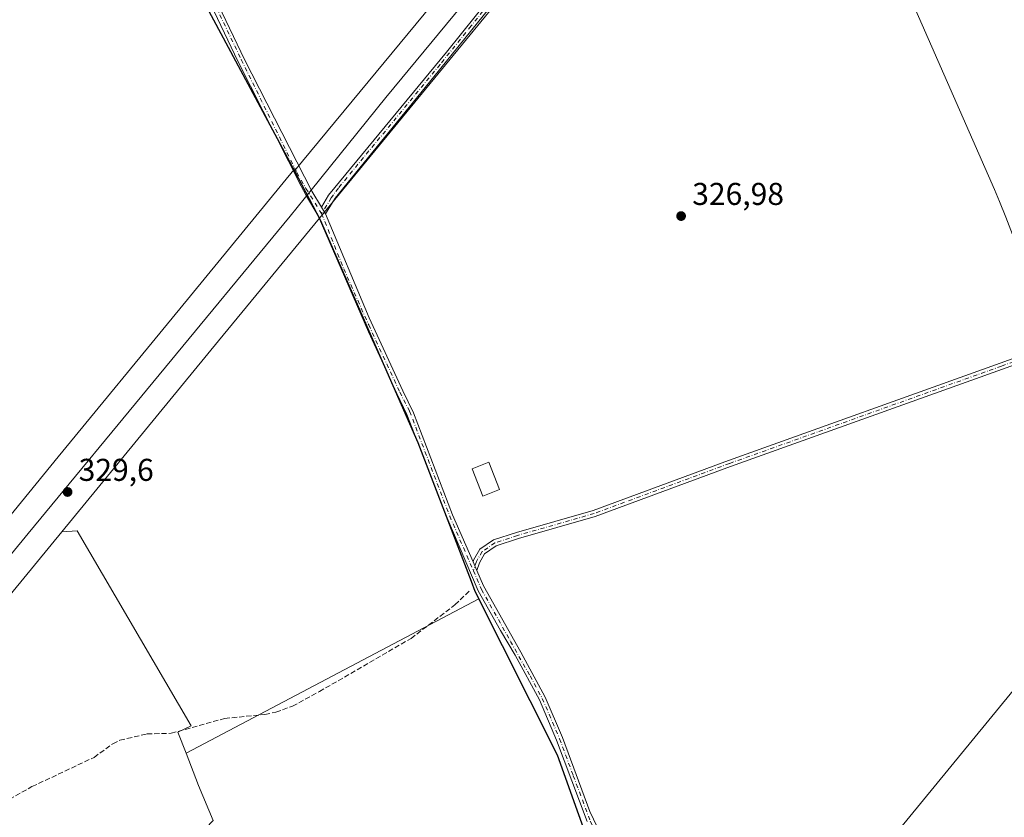
# Model space of a CAD drawing. Units: metres. Extents: x 605006 to 608485, y 4664445 to 4666810.
# Drawn here: x 605424 to 605736, y 4665696 to 4665949 of the extents above; entities that cross this region are included whole.
import ezdxf

# ---------------------------------------------------------------- set-up
doc = ezdxf.new("R2010")
doc.units = ezdxf.units.M
doc.header["$MEASUREMENT"] = 0
doc.linetypes.add('DGN Style 3', pattern=[2.307223458686699, 1.648016756204785, -0.6592067024819142])
doc.linetypes.add('DGN Style 4', pattern=[2.6384748266838614, 1.318413404963828, -0.6592067024819142, 0.001648016756204785, -0.6592067024819142])
for name, color, linetype, lineweight in [('Camino Cxs', 7, 'Continuous', 0), ('Camino eje', 30, 'DGN Style 4', 13), ('Comarca', 135, 'Continuous', 13), ('Comarca CxS', 21, 'Continuous', 0), ('Comunidad autónoma', 142, 'Continuous', 30), ('Comunidad Autónoma CxS', 142, 'Continuous', 0), ('Corriente artificial lineal', 4, 'DGN Style 3', 13), ('Cultivos herbáceos CxS', 92, 'Continuous', 0), ('Cultivos leñosos CxS', 92, 'Continuous', 0), ('Edificación Cxs', 1, 'Continuous', 13), ('Ferrocarril eje', 151, 'Continuous', 13), ('Municipio', 91, 'Continuous', 13), ('Municipio CxS', 4, 'Continuous', 0), ('Núcleo urbano CxS', 7, 'Continuous', 0), ('Pastizal CxS', 92, 'Continuous', 0), ('Provincia', 7, 'Continuous', 0), ('Provincia CxS', 1, 'Continuous', 0), ('Punto de cota en terreno', 7, 'Continuous', 0), ('Rótulo de punto de cota en terreno', 7, 'Continuous', 0), ('Tendido', 6, 'Continuous', 0)]:
    doc.layers.add(name, color=color, linetype=linetype, lineweight=lineweight)
doc.styles.add('Style-Arial', font='txt')

# ---------------------------------------------------------------- blocks, each defined once
blk = doc.blocks.new('5PATER')
at = {"layer": 'Pastizal CxS', "linetype": 'Continuous', "lineweight": 0}
h = blk.add_hatch(color=51, dxfattribs=at)
edge = h.paths.add_edge_path()
edge.add_ellipse((0, 0), major_axis=(-0.1095731443231308, -0.1110710700762829), ratio=0.9994222409660322, start_angle=0, end_angle=360)

msp = doc.modelspace()

# ---------------------------------------------------------------- linework, layer by layer
at = {"layer": 'Camino Cxs', "color": 7, "linetype": 'Continuous', "lineweight": 0, "extrusion": (0.03321617114221107, -0.05688740615150251, 0.9978278954789775), "elevation": -244989.4697384184, "flags": 128}
msp.add_lwpolyline([(2875596.99113343, 3715925.201129775), (2875596.99113343, 3715922.644765787)], dxfattribs=at)
msp.add_lwpolyline([(2875596.99113343, 3715925.201129775), (2875596.99113343, 3715922.644765787)], dxfattribs=at)
at = {"layer": 'Camino Cxs', "color": 7, "linetype": 'Continuous', "lineweight": 0, "extrusion": (0.003834901735383814, -0.008857929017065445, 0.9999534142259872), "elevation": -38678.10033490488, "flags": 128}
msp.add_lwpolyline([(605563.136212621, 4665614.440658044), (605561.9425101812, 4665617.19776621)], dxfattribs=at)
msp.add_lwpolyline([(605563.136212621, 4665614.440658044), (605561.9425101812, 4665617.19776621)], dxfattribs=at)
at = {"layer": 'Camino Cxs', "color": 7, "linetype": 'Continuous', "lineweight": 0}
for points in [[(605456.3971999995, 4666016.354, 328.5323999999964), (605469.1401000004, 4665990.590100001, 328.2369000000036), (605495.0248999996, 4665936.297300001, 327.9833999999973), (605516.4123999998, 4665894.4757, 328.8573000000033), (605519.4880999997, 4665889.4155, 328.5512000000017)], [(605603.9168999996, 4665694.274700001, 328.5449999999983), (605594.2301000003, 4665720.190099999, 328.4833999999973), (605588.7500999998, 4665732.9301, 328.436400000006), (605581.0701000001, 4665747.090100001, 328.4015999999974), (605576.3800999997, 4665754.9301, 328.4336999999941), (605569.3284999998, 4665767.524300001, 328.6811000000016), (605559.3000999996, 4665790.9301, 328.9170000000013), (605546.6201, 4665823.5459, 328.6367999999929), (605543.4700999996, 4665830.2301, 328.6117999999988), (605534.4101, 4665849.7601, 328.3923999999971), (605518.4960000003, 4665886.637499999, 328.5241999999998), (605514.6397000002, 4665893.1151, 328.9051999999938), (605513.0401, 4665896.0001, 328.8588000000018), (605492.9083000004, 4665935.768100001, 327.9943999999959), (605465.1601, 4665994.2601, 328.3307999999961)], [(605603.9168999996, 4665694.274700001, 328.5449999999983), (605594.2301000003, 4665720.190099999, 328.4833999999973), (605588.7500999998, 4665732.9301, 328.436400000006), (605581.0701000001, 4665747.090100001, 328.4015999999974), (605576.3800999997, 4665754.9301, 328.4336999999941), (605569.3284999998, 4665767.524300001, 328.6811000000016), (605559.3000999996, 4665790.9301, 328.9170000000013), (605546.6201, 4665823.5459, 328.6367999999929), (605543.4700999996, 4665830.2301, 328.6117999999988), (605534.4101, 4665849.7601, 328.3923999999971), (605518.4960000003, 4665886.637499999, 328.5241999999998), (605514.6397000002, 4665893.1151, 328.9051999999938), (605513.0401, 4665896.0001, 328.8588000000018), (605492.9083000004, 4665935.768100001, 327.9943999999959), (605465.1601, 4665994.2601, 328.3307999999961)], [(605469.1401000004, 4665990.590100001, 328.2369000000036), (605495.0248999996, 4665936.297300001, 327.9833999999973), (605516.4123999998, 4665894.4757, 328.8573000000033), (605519.4880999997, 4665889.4155, 328.5512000000017), (605520.7742999997, 4665887.2127, 328.3828000000067), (605534.6201, 4665854.2401, 328.3454999999958), (605545.3400999998, 4665831.030099999, 328.5489999999991), (605548.7632999998, 4665824.061699999, 328.6040000000066), (605561.1901000004, 4665791.700099999, 328.8610999999946), (605567.6564999997, 4665776.7631, 328.7418999999936), (605568.8501000004, 4665774.006100001, 328.7128999999986), (605570.9688999997, 4665769.1117, 328.5734999999986), (605582.8300999999, 4665748.100099999, 328.3264000000054), (605590.5800999999, 4665733.8201, 328.3565999999992), (605596.1201, 4665720.950099999, 328.3852999999945), (605604.8000999996, 4665697.5101, 328.4907999999996), (605609.3000999996, 4665687.973900001, 328.5668000000005)], [(605574.9200999998, 4665955.2301, 327.6404999999941), (605555.1901000004, 4665930.7401, 327.7850999999937), (605523.8365000002, 4665892.2413, 328.2676000000066), (605520.7742999997, 4665887.2127, 328.3828000000067), (605519.4880999997, 4665889.4155, 328.5512000000017), (605521.7893000003, 4665893.146700001, 328.4636000000028), (605559.2401000002, 4665938.630100001, 327.8390999999974), (605573.4801000003, 4665956.440099999, 327.8396000000066)], [(605519.4880999997, 4665889.4155, 328.5512000000017), (605521.7893000003, 4665893.146700001, 328.4636000000028), (605559.2401000002, 4665938.630100001, 327.8390999999974), (605573.4801000003, 4665956.440099999, 327.8396000000066)], [(605574.9200999998, 4665955.2301, 327.6404999999941), (605555.1901000004, 4665930.7401, 327.7850999999937), (605523.8365000002, 4665892.2413, 328.2676000000066), (605520.7742999997, 4665887.2127, 328.3828000000067)], [(605520.7742999997, 4665887.2127, 328.3828000000067), (605534.6201, 4665854.2401, 328.3454999999958), (605545.3400999998, 4665831.030099999, 328.5489999999991), (605548.7632999998, 4665824.061699999, 328.6040000000066), (605561.1901000004, 4665791.700099999, 328.8610999999946), (605567.6564999997, 4665776.7631, 328.7418999999936)], [(605567.6564999997, 4665776.7631, 328.7418999999936), (605567.8406999996, 4665777.319499999, 328.7305999999954), (605569.8372999998, 4665780.746099999, 328.6971999999951), (605574.1640999997, 4665783.706499999, 328.648199999996), (605581.5142999999, 4665786.0845, 328.5366999999969), (605605.8362999996, 4665793.063899999, 327.948000000004), (605648.7745000003, 4665808.9277, 327.3307999999961), (605735.1388999998, 4665839.832699999, 327.0149999999995), (605762.2317000004, 4665849.5691, 327.2017000000051), (605762.9080999997, 4665847.686899999, 327.2027999999991), (605735.8141000001, 4665837.950099999, 327.0362000000023), (605649.4581000004, 4665807.0481, 327.3215000000055), (605606.4594999999, 4665791.1621, 327.9135999999999), (605582.0981000002, 4665784.1713, 328.4936000000016), (605575.0549, 4665781.892700001, 328.6052000000054), (605571.3384999996, 4665779.3499, 328.6376000000019), (605569.6737000003, 4665776.492699999, 328.6717000000062), (605568.8501000004, 4665774.006100001, 328.7128999999986)], [(605568.8501000004, 4665774.006100001, 328.7128999999986), (605570.9688999997, 4665769.1117, 328.5734999999986), (605582.8300999999, 4665748.100099999, 328.3264000000054), (605590.5800999999, 4665733.8201, 328.3565999999992), (605596.1201, 4665720.950099999, 328.3852999999945), (605604.8000999996, 4665697.5101, 328.4907999999996), (605609.3000999996, 4665687.973900001, 328.5668000000005), (605614.0411, 4665679.9047, 328.5378000000055), (605635.6102, 4665646.790100001, 328.574099999998), (605647.6201, 4665626.940099999, 328.7062000000006), (605656.4700999996, 4665609.860099999, 328.6117999999988), (605661.6601, 4665597.460100001, 328.6925000000047), (605665.9600999998, 4665588.540100001, 328.7814999999973), (605670.1701999997, 4665580.870100001, 328.8983000000007), (605678.6902000001, 4665566.720100001, 329.0206999999937), (605683.0601000005, 4665556.1501, 329.0053000000044), (605687.8400999998, 4665547.370100001, 329.0537999999942), (605699.1501000002, 4665529.9801, 329.0813999999955), (605710.2901999997, 4665511.3301, 329.9216000000015), (605721.3102000002, 4665493.600099999, 329.5301999999938)]]:
    msp.add_polyline3d(points, dxfattribs=at)
msp.add_polyline3d([(605568.8501000004, 4665774.006100001, 328.7128999999986), (605567.6564999997, 4665776.7631, 328.7418999999936), (605567.8406999996, 4665777.319499999, 328.7305999999954), (605569.8372999998, 4665780.746099999, 328.6971999999951), (605574.1640999997, 4665783.706499999, 328.648199999996), (605581.5142999999, 4665786.0845, 328.5366999999969), (605605.8362999996, 4665793.063899999, 327.948000000004), (605648.7745000003, 4665808.9277, 327.3307999999961), (605735.1388999998, 4665839.832699999, 327.0149999999995), (605762.2317000004, 4665849.5691, 327.2017000000051), (605762.9080999997, 4665847.686899999, 327.2027999999991), (605735.8141000001, 4665837.950099999, 327.0362000000023), (605649.4581000004, 4665807.0481, 327.3215000000055), (605606.4594999999, 4665791.1621, 327.9135999999999), (605582.0981000002, 4665784.1713, 328.4936000000016), (605575.0549, 4665781.892700001, 328.6052000000054), (605571.3384999996, 4665779.3499, 328.6376000000019), (605569.6737000003, 4665776.492699999, 328.6717000000062)], close=True, dxfattribs=at)
at = {"layer": 'Camino eje', "color": 30, "linetype": 'DGN Style 4', "lineweight": 13}
for points in [[(605728.9128999999, 4666144.0429, 326.3761999999988), (605723.3028999995, 4666136.8979, 326.8301000000066), (605717.7351000002, 4666129.8751, 326.3603000000003), (605703.4851000002, 4666113.200099999, 326.4615000000049), (605687.9501, 4666094.0351, 326.6640999999945), (605680.2251000004, 4666084.975099999, 326.7415000000037), (605668.3750999998, 4666070.8651, 327.3846000000049), (605661.1601, 4666062.0351, 326.9091999999946), (605649.3101000005, 4666047.925100001, 327.1288000000059), (605642.8651000002, 4666040.4351, 327.2914000000019), (605638.9801000003, 4666035.595100001, 327.2097000000067), (605631.7801000001, 4666025.8651, 327.2204000000056), (605626.1250999998, 4666018.100099999, 327.2287999999971), (605615.1601, 4666004.475099999, 327.4616999999998), (605586.2351000002, 4665969.290100001, 327.5935999999929), (605574.2001, 4665955.835100001, 327.7329000000027), (605567.0800999999, 4665946.9301, 327.6744000000036), (605557.2150999998, 4665934.6851, 327.7495000000054), (605524.9099000003, 4665895.451099999, 328.3267999999953), (605522.6369000003, 4665892.334899999, 328.3476999999984), (605519.5625, 4665887.3453, 328.4731000000029)], [(605454.0425000006, 4666018.569900001, 328.5442999999942), (605460.6801000005, 4666005.405099999, 328.5406999999978), (605467.1501000002, 4665992.425100001, 328.2915999999968), (605494.0538999997, 4665936.210300001, 327.9899000000005), (605511.7235000003, 4665900.338099999, 328.5911000000052), (605514.5818999996, 4665895.316299999, 328.8629999999976), (605519.5625, 4665887.3453, 328.4731000000029)], [(605519.5625, 4665887.3453, 328.4731000000029), (605526.6101000002, 4665869.800100001, 328.2986999999994), (605534.5151000004, 4665852.0001, 328.394100000005), (605544.4051000001, 4665830.630100001, 328.5809000000008), (605547.5175000001, 4665824.5877, 328.604800000001), (605560.2451, 4665791.315099999, 328.8892000000051), (605567.7764999997, 4665773.945699999, 328.7627999999968)], [(605762.5698999995, 4665848.6281, 327.2026999999944), (605735.4765, 4665838.8913, 327.0252000000037), (605649.1162999999, 4665807.9879, 327.3251000000019), (605606.1479000002, 4665792.1129, 327.918399999995), (605581.8060999997, 4665785.127900001, 328.5148999999947), (605574.6095000004, 4665782.799500001, 328.6214999999939), (605570.5878999997, 4665780.047900001, 328.6679000000004), (605568.7572999997, 4665776.906099999, 328.7026999999944), (605567.7764999997, 4665773.945699999, 328.7627999999968)], [(605567.7764999997, 4665773.945699999, 328.7627999999968), (605570.3624999998, 4665767.981699999, 328.6061999999947), (605579.6051000003, 4665751.515100001, 328.3717999999935), (605582.1891000001, 4665746.7521, 328.366399999999), (605585.7901, 4665740.515100001, 328.382500000007), (605589.6651, 4665733.3751, 328.3957999999984), (605595.1750999996, 4665720.5701, 328.4339000000036), (605599.5151000004, 4665708.850099999, 328.463699999993), (605604.9051000001, 4665694.4301, 328.5237999999954), (605608.9775, 4665686.986500001, 328.5761000000057), (605612.9908999996, 4665679.5999, 328.5607000000018), (605624.8662999999, 4665661.102700001, 328.5163999999932), (605635.3400999998, 4665645.3201, 328.609500000006), (605639.4851000002, 4665638.5351, 328.6679000000004), (605645.4901000002, 4665628.610099999, 328.6741000000038), (605651.0399000002, 4665618.464500001, 328.8516999999993), (605655.5500999996, 4665609.425100001, 328.6345000000001), (605660.7351000002, 4665597.040100001, 328.7244999999967), (605665.0551000005, 4665588.075099999, 328.7973999999958), (605669.2901, 4665580.3651, 328.9033000000054), (605677.7714999998, 4665566.274300001, 329.0561000000016)]]:
    msp.add_polyline3d(points, dxfattribs=at)
at = {"layer": 'Comarca', "color": 135, "linetype": 'Continuous', "lineweight": 13, "flags": 128}
msp.add_lwpolyline([(605478.9970000017, 4665960.594), (605510.9270000014, 4665900.903000004), (605519.1120000005, 4665885.335), (605550.1510000017, 4665814.622000001), (605567.0190000007, 4665770.636999999), (605568.2220000018, 4665767.500999998), (605594.3480000015, 4665715.532000002), (605601.1289999996, 4665696.569000003), (605602.6180000016, 4665692.406000001), (605638.0560000007, 4665636.619999998), (605659.0610000008, 4665599.184000001), (605669.4890000003, 4665575.958000002), (605673.8230000017, 4665568.628000001), (605683.8660000007, 4665551.641000003), (605702.5719999997, 4665520.880999997), (605702.9680000023, 4665520.230000001), (605710.1430000011, 4665508.432999999), (605741.6310000005, 4665453.993000002), (605768.0330000002, 4665410.913000001), (605794.4220000021, 4665368.976000001), (605811.1190000003, 4665344.489999999)], dxfattribs=at)
at = {"layer": 'Comarca CxS', "color": 21, "linetype": 'Continuous', "lineweight": 0, "flags": 128}
msp.add_lwpolyline([(605478.9970000011, 4665960.594000001), (605510.9270000008, 4665900.903000002), (605519.1119999998, 4665885.335000001), (605550.1509999988, 4665814.622000001), (605567.0190000001, 4665770.637), (605568.221999999, 4665767.500999999), (605594.3480000009, 4665715.532000001), (605601.128999999, 4665696.569000001), (605602.6179999989, 4665692.406000001), (605638.0560000001, 4665636.619999999), (605659.0610000002, 4665599.184), (605669.4889999997, 4665575.958000001), (605673.8229999989, 4665568.628000001), (605683.8660000003, 4665551.641000002), (605702.571999999, 4665520.880999999), (605702.9679999995, 4665520.230000001), (605710.1430000007, 4665508.433), (605741.6310000002, 4665453.993000001), (605768.0329999997, 4665410.913000001), (605794.4219999993, 4665368.976), (605811.1189999997, 4665344.49), (605852.2350000008, 4665370.358999999), (605884.6800000007, 4665388.500000001), (605939.0919999991, 4665418.79)], dxfattribs=at)
at = {"layer": 'Comunidad autónoma', "color": 142, "linetype": 'Continuous', "lineweight": 30, "flags": 128}
msp.add_lwpolyline([(605478.9970000017, 4665960.594), (605510.9270000014, 4665900.903000004), (605519.1120000005, 4665885.335), (605550.1510000017, 4665814.622000001), (605567.0190000007, 4665770.636999999), (605568.2220000018, 4665767.500999998), (605594.3480000015, 4665715.532000002), (605601.1289999996, 4665696.569000003), (605602.6180000016, 4665692.406000001), (605638.0560000007, 4665636.619999998), (605659.0610000008, 4665599.184000001), (605669.4890000003, 4665575.958000002), (605673.8230000017, 4665568.628000001), (605683.8660000007, 4665551.641000003), (605702.5719999997, 4665520.880999997), (605702.9680000023, 4665520.230000001), (605710.1430000011, 4665508.432999999), (605741.6310000005, 4665453.993000002), (605768.0330000002, 4665410.913000001), (605794.4220000021, 4665368.976000001), (605811.1190000003, 4665344.489999999)], dxfattribs=at)
at = {"layer": 'Comunidad Autónoma CxS', "color": 142, "linetype": 'Continuous', "lineweight": 0, "flags": 128}
msp.add_lwpolyline([(605478.9970000011, 4665960.594000001), (605510.9270000008, 4665900.903000002), (605519.1119999998, 4665885.335000001), (605550.1509999988, 4665814.622000001), (605567.0190000001, 4665770.637), (605568.221999999, 4665767.500999999), (605594.3480000009, 4665715.532000001), (605601.128999999, 4665696.569000001), (605602.6179999989, 4665692.406000001), (605638.0560000001, 4665636.619999999), (605659.0610000002, 4665599.184), (605669.4889999997, 4665575.958000001), (605673.8229999989, 4665568.628000001), (605683.8660000003, 4665551.641000002), (605702.571999999, 4665520.880999999), (605702.9679999995, 4665520.230000001), (605710.1430000007, 4665508.433), (605741.6310000002, 4665453.993000001), (605768.0329999997, 4665410.913000001), (605794.4219999993, 4665368.976), (605811.1189999997, 4665344.49), (605852.2350000008, 4665370.358999999), (605884.6800000007, 4665388.500000001), (605939.0919999991, 4665418.79)], dxfattribs=at)
at = {"layer": 'Corriente artificial lineal', "color": 4, "linetype": 'DGN Style 3', "lineweight": 13}
msp.add_polyline3d([(605418.3601000002, 4665700.1801, 329.2691999999952), (605427.5701000001, 4665705.380100001, 329.2171999999992), (605447.2701000003, 4665714.6801, 329.1809000000067), (605453.2100999998, 4665719.0001, 329.1573000000063), (605455.4901000002, 4665720.110099999, 329.1339000000008), (605464.0800999999, 4665722.140100001, 329.1560000000027), (605471.8000999996, 4665722.3101, 329.2834000000003), (605488.7600999996, 4665727.030099999, 328.9848999999958), (605501.5500999996, 4665728.3101, 328.9431000000041), (605505.0201000003, 4665729.030099999, 328.9087), (605510.3101000005, 4665730.9301, 328.8390999999974), (605518.8501000004, 4665735.5601, 328.8251000000019), (605547.9901000002, 4665752.440099999, 328.7669000000024), (605561.9200999998, 4665763.090100001, 328.8285999999935), (605566.5900999998, 4665767.630100001, 328.9425000000047)], dxfattribs=at)
at = {"layer": 'Cultivos herbáceos CxS', "color": 92, "linetype": 'Continuous', "lineweight": 0, "extrusion": (-0.7727608334004786, 0.6346926759727801, 0.002429285637704283), "elevation": 2493483.12471213, "flags": 128}
msp.add_lwpolyline([(-3989944.027999135, -5728.808946824907), (-3989893.58244215, -5728.851546950608), (-3989815.093931696, -5728.089944703337)], dxfattribs=at)
at = {"layer": 'Cultivos herbáceos CxS', "color": 92, "linetype": 'Continuous', "lineweight": 0, "extrusion": (0.5362382653119603, -0.434157671539897, 0.7238478010315945), "elevation": -1700790.013139808, "flags": 128}
msp.add_lwpolyline([(4007231.631947791, 1784803.453359697), (4006984.277491855, 1784805.845238594), (4006916.176574412, 1784806.648763808)], dxfattribs=at)
at = {"layer": 'Cultivos herbáceos CxS', "color": 92, "linetype": 'Continuous', "lineweight": 0, "extrusion": (0.005251160750886862, 0.002768051934434318, 0.9999823814444215), "elevation": 16423.70494983725, "flags": 128}
msp.add_lwpolyline([(605559.4349828043, 4665737.435666242), (605466.4430881696, 4665688.417578449)], dxfattribs=at)
at = {"layer": 'Cultivos herbáceos CxS', "color": 92, "linetype": 'Continuous', "lineweight": 0}
for points in [[(605650.7877000002, 4666069.9463, 326.8959000000032), (605510.9632000001, 4665900.9353, 328.1370000000024), (605510.7933, 4665901.252699999, 328.1230000000069), (605474.4908999996, 4665857.053099999, 328.1343999999954), (605435.9013, 4665810.0667, 329.0326000000059), (605414.8136999998, 4665784.390500001, 328.8791000000056), (605390.6705, 4665782.377900001, 329.1015999999945), (605309.9458999997, 4665769.8003, 329.5056000000041), (605251.1249000002, 4665756.977800001, 330.5056000000041), (605290.6546999998, 4665805.5111, 330.0957999999956), (605363.2545999996, 4665893.969799999, 329.1420000000071), (605363.3131999997, 4665894.042199999, 329.141300000003), (605437.3317, 4665986.403999999, 328.5774999999995)], [(605650.7877000002, 4666069.9463, 326.8959000000032), (605510.9632000001, 4665900.9353, 328.1370000000024), (605510.7933, 4665901.252699999, 328.1230000000069), (605474.4908999996, 4665857.053099999, 328.1343999999954), (605435.9013, 4665810.0667, 329.0326000000059), (605414.8136999998, 4665784.390500001, 328.8791000000056)], [(605518.8724999996, 4665885.880100001, 328.5907000000007), (605519.1431, 4665885.364900001, 328.5552000000025), (605550.1826999999, 4665814.644099999, 328.6282000000065), (605567.0528999995, 4665770.663699999, 328.828800000003), (605568.2529999996, 4665767.523499999, 328.8868999999977), (605569.5103000002, 4665765.022600001, 328.6879999999946)], [(605280.0465000002, 4665595.088500001, 330.9600000000065), (605437.0401, 4665786.2435, 329.309699999998), (605441.8855, 4665786.647299999, 328.9412000000011), (605478.1637000004, 4665724.7281, 329.0090000000055), (605473.9479, 4665722.693299999, 329.2252000000008), (605476.5203999998, 4665716.004699999, 329.3120000000054), (605480.4596999995, 4665705.762499999, 329.2584000000061), (605485.0855, 4665694.5823, 329.1584000000003), (605475.8331000004, 4665684.944499999, 329.2896000000038), (605470.8213000001, 4665671.0659, 329.3720999999932), (605463.8821, 4665659.5001, 329.4124000000011), (605453.0878999997, 4665649.862500001, 330.1766999999964), (605446.5340999998, 4665638.682499999, 330.4937000000064), (605440.3657000001, 4665629.044700001, 330.5301999999938), (605432.2698999997, 4665620.949100001, 330.6935999999987), (605422.2465000004, 4665614.7807, 330.6091000000015)], [(605476.5203999998, 4665716.004699999, 329.3120000000054), (605473.9479, 4665722.693299999, 329.2252000000008), (605478.1637000004, 4665724.7281, 329.0090000000055), (605441.8855, 4665786.647299999, 328.9412000000011), (605437.0401, 4665786.2435, 329.309699999998)], [(605236.7418999998, 4665542.5263, 331.5144), (605247.8501000004, 4665529.335100001, 331.1502999999939), (605288.7225000003, 4665523.0821, 330.8169999999955), (605335.4889000002, 4665526.423900001, 330.6797999999981), (605345.2991000004, 4665526.722100001, 330.6059999999998), (605357.4086999996, 4665530.7587, 330.6477000000014), (605354.3180999998, 4665555.198899999, 330.4180000000051), (605365.5263, 4665570.6099, 330.327099999995), (605379.5356999999, 4665584.6193, 330.1891999999934), (605387.9417000003, 4665594.426100001, 330.0501999999979), (605393.5453000005, 4665607.0351, 329.9878000000026), (605415.4171000002, 4665609.0295, 330.7271999999939), (605422.2465000004, 4665614.7807, 330.6091000000015), (605432.2698999997, 4665620.949100001, 330.6935999999987), (605440.3657000001, 4665629.044700001, 330.5301999999938), (605446.5340999998, 4665638.682499999, 330.4937000000064), (605453.0878999997, 4665649.862500001, 330.1766999999964), (605463.8821, 4665659.5001, 329.4124000000011), (605470.8213000001, 4665671.0659, 329.3720999999932), (605475.8331000004, 4665684.944499999, 329.2896000000038), (605485.0855, 4665694.5823, 329.1584000000003), (605480.4596999995, 4665705.762499999, 329.2584000000061), (605476.5203999998, 4665716.004699999, 329.3120000000054)]]:
    msp.add_polyline3d(points, dxfattribs=at)
msp.add_polyline3d([(605569.5103000002, 4665765.022600001, 328.6879999999946), (605476.5203999998, 4665716.004699999, 329.3120000000054), (605473.9479, 4665722.693299999, 329.2252000000008), (605478.1637000004, 4665724.7281, 329.0090000000055), (605441.8855, 4665786.647299999, 328.9412000000011), (605437.0401, 4665786.2435, 329.309699999998), (605486.8548999997, 4665846.897700001, 328.5481), (605518.8724999996, 4665885.880100001, 328.5907000000007), (605519.1431, 4665885.364900001, 328.5552000000025), (605550.1826999999, 4665814.644099999, 328.6282000000065), (605567.0528999995, 4665770.663699999, 328.828800000003), (605568.2529999996, 4665767.523499999, 328.8868999999977)], close=True, dxfattribs=at)
at = {"layer": 'Cultivos leñosos CxS', "color": 92, "linetype": 'Continuous', "lineweight": 0, "extrusion": (0.005064315258858932, 0.006161534589865582, 0.9999681935954047), "elevation": 32144.13595684163, "flags": 128}
msp.add_lwpolyline([(605647.669498424, 4665944.559481037), (605509.4430781472, 4665776.390688784)], dxfattribs=at)
at = {"layer": 'Cultivos leñosos CxS', "color": 92, "linetype": 'Continuous', "lineweight": 0, "extrusion": (0.005251160750886862, 0.002768051934434318, 0.9999823814444215), "elevation": 16423.70494983725, "flags": 128}
msp.add_lwpolyline([(605559.4349828043, 4665737.435666242), (605466.4430881696, 4665688.417578449)], dxfattribs=at)
at = {"layer": 'Cultivos leñosos CxS', "color": 92, "linetype": 'Continuous', "lineweight": 0}
for points in [[(605735.5531000001, 4665464.589299999, 329.9033000000054), (605710.1829000004, 4665508.4597, 329.2345999999961), (605683.9033000004, 4665551.660700001, 329.0663999999961), (605673.8633000003, 4665568.650699999, 329.0369999999967), (605669.5226999996, 4665575.981100001, 328.9309999999969), (605659.0931000002, 4665599.2115, 328.7125999999989), (605638.0930000005, 4665636.6417, 328.537599999996), (605605.0754000006, 4665688.619000001, 328.5216999999975), (605602.6530999999, 4665692.4323, 328.5108000000037), (605601.1629999997, 4665696.592700001, 328.4584999999934), (605594.3828999996, 4665715.5529, 328.3521999999939), (605569.5103000002, 4665765.022600001, 328.6879999999946), (605568.2529999996, 4665767.523499999, 328.8868999999977), (605567.0528999995, 4665770.663699999, 328.828800000003), (605550.1826999999, 4665814.644099999, 328.6282000000065), (605519.1431, 4665885.364900001, 328.5552000000025), (605518.8724999996, 4665885.880100001, 328.5907000000007), (605657.0919000005, 4666054.045700001, 326.8545000000013)], [(605702.2421000004, 4665965.720699999, 326.5807999999961), (605733.2821000004, 4665895.010700001, 326.538400000005), (605734.9259000003, 4665891.1567, 326.5623000000051), (605736.8838000001, 4665886.2479, 326.6018999999943), (605751.4023000002, 4665848.3981, 326.9758000000002), (605773.0356999999, 4665805.371300001, 326.7531000000017), (605773.7244999995, 4665803.987700001, 326.7464000000036), (605779.1259000005, 4665792.0667, 326.7281999999978), (605782.6654000003, 4665782.890100001, 326.7097000000067), (605783.4133000001, 4665780.798699999, 326.7115999999951), (605806.8783, 4665743.860099999, 326.7642000000051), (605811.2652000004, 4665736.620100001, 326.9955999999947), (605812.4945, 4665734.459899999, 327.127999999997), (605833.4945, 4665697.019900001, 326.9235000000044), (605838.4346000003, 4665687.637700001, 326.8944999999949), (605841.5000999998, 4665681.128900001, 326.9343999999983), (605847.3551000003, 4665668.0943, 326.9520000000048), (605855.3960999995, 4665654.500299999, 327.0678999999946), (605873.181, 4665625.2459, 327.1901000000071), (605873.3016999997, 4665625.049500001, 327.1919999999955), (605873.8909, 4665624.086100001, 327.2005999999965), (605880.3926999997, 4665613.385700001, 327.2397999999957), (605914.0613000002, 4665630.580499999, 327.1429000000062)], [(605702.2421000004, 4665965.720699999, 326.5807999999961), (605733.2821000004, 4665895.010700001, 326.538400000005), (605734.9259000003, 4665891.1567, 326.5623000000051), (605736.8838000001, 4665886.2479, 326.6018999999943), (605751.4023000002, 4665848.3981, 326.9758000000002), (605773.0356999999, 4665805.371300001, 326.7531000000017), (605773.7244999995, 4665803.987700001, 326.7464000000036), (605779.1259000005, 4665792.0667, 326.7281999999978), (605782.6654000003, 4665782.890100001, 326.7097000000067), (605783.4133000001, 4665780.798699999, 326.7115999999951), (605806.8783, 4665743.860099999, 326.7642000000051), (605811.2652000004, 4665736.620100001, 326.9955999999947), (605812.4945, 4665734.459899999, 327.127999999997), (605833.4945, 4665697.019900001, 326.9235000000044), (605838.4346000003, 4665687.637700001, 326.8944999999949), (605841.5000999998, 4665681.128900001, 326.9343999999983), (605847.3551000003, 4665668.0943, 326.9520000000048), (605855.3960999995, 4665654.500299999, 327.0678999999946), (605873.181, 4665625.2459, 327.1901000000071), (605873.3016999997, 4665625.049500001, 327.1919999999955), (605873.8909, 4665624.086100001, 327.2005999999965), (605880.3926999997, 4665613.385700001, 327.2397999999957), (605914.0613000002, 4665630.580499999, 327.1429000000062)], [(605518.8724999996, 4665885.880100001, 328.5907000000007), (605519.1431, 4665885.364900001, 328.5552000000025), (605550.1826999999, 4665814.644099999, 328.6282000000065), (605567.0528999995, 4665770.663699999, 328.828800000003), (605568.2529999996, 4665767.523499999, 328.8868999999977), (605569.5103000002, 4665765.022600001, 328.6879999999946)], [(605422.2465000004, 4665614.7807, 330.6091000000015), (605432.2698999997, 4665620.949100001, 330.6935999999987), (605440.3657000001, 4665629.044700001, 330.5301999999938), (605446.5340999998, 4665638.682499999, 330.4937000000064), (605453.0878999997, 4665649.862500001, 330.1766999999964), (605463.8821, 4665659.5001, 329.4124000000011), (605470.8213000001, 4665671.0659, 329.3720999999932), (605475.8331000004, 4665684.944499999, 329.2896000000038), (605485.0855, 4665694.5823, 329.1584000000003), (605480.4596999995, 4665705.762499999, 329.2584000000061), (605476.5203999998, 4665716.004699999, 329.3120000000054), (605569.5103000002, 4665765.022600001, 328.6879999999946), (605594.3828999996, 4665715.5529, 328.3521999999939), (605601.1629999997, 4665696.592700001, 328.4584999999934), (605602.6530999999, 4665692.4323, 328.5108000000037), (605605.0754000006, 4665688.619000001, 328.5216999999975), (605517.7143000001, 4665636.8772, 329.1245000000054), (605424.5807999996, 4665583.9604, 329.7985999999946), (605445.7474999996, 4665539.933700001, 329.7185999999929), (605509.6710000001, 4665423.093400001, 330.2033999999985)], [(605569.5103000002, 4665765.022600001, 328.6879999999946), (605594.3828999996, 4665715.5529, 328.3521999999939), (605601.1629999997, 4665696.592700001, 328.4584999999934), (605602.6530999999, 4665692.4323, 328.5108000000037), (605605.0754000006, 4665688.619000001, 328.5216999999975)], [(605236.7418999998, 4665542.5263, 331.5144), (605247.8501000004, 4665529.335100001, 331.1502999999939), (605288.7225000003, 4665523.0821, 330.8169999999955), (605335.4889000002, 4665526.423900001, 330.6797999999981), (605345.2991000004, 4665526.722100001, 330.6059999999998), (605357.4086999996, 4665530.7587, 330.6477000000014), (605354.3180999998, 4665555.198899999, 330.4180000000051), (605365.5263, 4665570.6099, 330.327099999995), (605379.5356999999, 4665584.6193, 330.1891999999934), (605387.9417000003, 4665594.426100001, 330.0501999999979), (605393.5453000005, 4665607.0351, 329.9878000000026), (605415.4171000002, 4665609.0295, 330.7271999999939), (605422.2465000004, 4665614.7807, 330.6091000000015), (605432.2698999997, 4665620.949100001, 330.6935999999987), (605440.3657000001, 4665629.044700001, 330.5301999999938), (605446.5340999998, 4665638.682499999, 330.4937000000064), (605453.0878999997, 4665649.862500001, 330.1766999999964), (605463.8821, 4665659.5001, 329.4124000000011), (605470.8213000001, 4665671.0659, 329.3720999999932), (605475.8331000004, 4665684.944499999, 329.2896000000038), (605485.0855, 4665694.5823, 329.1584000000003), (605480.4596999995, 4665705.762499999, 329.2584000000061), (605476.5203999998, 4665716.004699999, 329.3120000000054)]]:
    msp.add_polyline3d(points, dxfattribs=at)
at = {"layer": 'Edificación Cxs', "color": 1, "linetype": 'Continuous', "lineweight": 13}
msp.add_polyline3d([(605576.1101000002, 4665799.7601, 329.7194000000018), (605570.7901, 4665797.6601, 329.8123000000051), (605567.3901000004, 4665806.280099999, 329.5485000000044), (605572.7200999996, 4665808.380100001, 329.8206999999966), (605576.1101000002, 4665799.7601, 329.7194000000018)], dxfattribs=at)
msp.add_3dface([(605576.1101000002, 4665799.7601, 329.8206999999966), (605570.7901, 4665797.6601, 329.8206999999966), (605567.3901000004, 4665806.280099999, 329.8206999999966), (605572.7200999996, 4665808.380100001, 329.8206999999966)], dxfattribs=at)
at = {"layer": 'Ferrocarril eje', "color": 151, "linetype": 'Continuous', "lineweight": 13}
msp.add_polyline3d([(605653.7023999998, 4666062.593, 327.2029000000039), (605653.7000000002, 4666062.59, 327.2029000000039), (605640.3099999996, 4666046.49, 327.5016000000033), (605602.8399999999, 4666000.279999999, 328.1533999999957), (605539.9900000002, 4665924.15, 328.4936000000016), (605516.2400000002, 4665894.779999999, 328.8555000000051), (605509.5300000003, 4665886.49, 329.5041000000056), (605426.3700000001, 4665785.789999999, 329.5437999999995), (605369.4900000002, 4665716.57, 331.9308000000019), (605341.3300000001, 4665682.869999999, 331.0688999999985), (605315.6799999997, 4665650.869999999, 331.9150999999983), (605244.2800000003, 4665564.24, 331.6171000000031), (605188.2199999997, 4665495.640000001, 332.760500000004), (605125.4500000002, 4665419.109999999, 333.3965000000026), (605063.0599999996, 4665343.66, 333.6386000000057), (605028.0535000004, 4665300.593699999, 335.7863999999972)], dxfattribs=at)
at = {"layer": 'Municipio', "color": 91, "linetype": 'Continuous', "lineweight": 13, "flags": 128}
msp.add_lwpolyline([(605478.9970000017, 4665960.594), (605510.9270000014, 4665900.903000004), (605519.1120000005, 4665885.335), (605550.1510000017, 4665814.622000001), (605567.0190000007, 4665770.636999999), (605568.2220000018, 4665767.500999998), (605594.3480000015, 4665715.532000002), (605601.1289999996, 4665696.569000003), (605602.6180000016, 4665692.406000001), (605638.0560000007, 4665636.619999998), (605659.0610000008, 4665599.184000001), (605669.4890000003, 4665575.958000002), (605673.8230000017, 4665568.628000001), (605683.8660000007, 4665551.641000003), (605702.5719999997, 4665520.880999997), (605702.9680000023, 4665520.230000001), (605710.1430000011, 4665508.432999999), (605741.6310000005, 4665453.993000002), (605768.0330000002, 4665410.913000001), (605794.4220000021, 4665368.976000001), (605811.1190000003, 4665344.489999999)], dxfattribs=at)
at = {"layer": 'Municipio CxS', "color": 4, "linetype": 'Continuous', "lineweight": 0, "flags": 128}
msp.add_lwpolyline([(605478.9970000011, 4665960.594000001), (605510.9270000008, 4665900.903000002), (605519.1119999998, 4665885.335000001), (605550.1509999988, 4665814.622000001), (605567.0190000001, 4665770.637), (605568.221999999, 4665767.500999999), (605594.3480000009, 4665715.532000001), (605601.128999999, 4665696.569000001), (605602.6179999989, 4665692.406000001), (605638.0560000001, 4665636.619999999), (605659.0610000002, 4665599.184), (605669.4889999997, 4665575.958000001), (605673.8229999989, 4665568.628000001), (605683.8660000003, 4665551.641000002), (605702.571999999, 4665520.880999999), (605702.9679999995, 4665520.230000001), (605710.1430000007, 4665508.433), (605741.6310000002, 4665453.993000001)], dxfattribs=at)
at = {"layer": 'Núcleo urbano CxS', "color": 7, "linetype": 'Continuous', "lineweight": 0, "extrusion": (0.005064315258858932, 0.006161534589865582, 0.9999681935954047), "elevation": 32144.13595684163, "flags": 128}
msp.add_lwpolyline([(605647.669498424, 4665944.559481037), (605509.4430781472, 4665776.390688784)], dxfattribs=at)
at = {"layer": 'Núcleo urbano CxS', "color": 7, "linetype": 'Continuous', "lineweight": 0, "extrusion": (-0.7727608334004786, 0.6346926759727801, 0.002429285637704283), "elevation": 2493483.12471213, "flags": 128}
msp.add_lwpolyline([(-3989944.027999135, -5728.808946824907), (-3989893.58244215, -5728.851546950608), (-3989815.093931696, -5728.089944703337)], dxfattribs=at)
at = {"layer": 'Núcleo urbano CxS', "color": 7, "linetype": 'Continuous', "lineweight": 0, "extrusion": (0.5362382653119603, -0.434157671539897, 0.7238478010315945), "elevation": -1700790.013139808, "flags": 128}
msp.add_lwpolyline([(4007231.631947791, 1784803.453359697), (4006984.277491855, 1784805.845238594), (4006916.176574412, 1784806.648763808)], dxfattribs=at)
at = {"layer": 'Núcleo urbano CxS', "color": 7, "linetype": 'Continuous', "lineweight": 0}
for points in [[(605414.8136999998, 4665784.390500001, 328.8791000000056), (605435.9013, 4665810.0667, 329.0326000000059), (605474.4908999996, 4665857.053099999, 328.1343999999954), (605510.7933, 4665901.252699999, 328.1230000000069), (605510.9632000001, 4665900.9353, 328.1370000000024), (605650.7877000002, 4666069.9463, 326.8959000000032)], [(605650.7877000002, 4666069.9463, 326.8959000000032), (605510.9632000001, 4665900.9353, 328.1370000000024), (605510.7933, 4665901.252699999, 328.1230000000069), (605474.4908999996, 4665857.053099999, 328.1343999999954), (605435.9013, 4665810.0667, 329.0326000000059), (605414.8136999998, 4665784.390500001, 328.8791000000056)], [(605657.0919000005, 4666054.045700001, 326.8545000000013), (605518.8724999996, 4665885.880100001, 328.5907000000007), (605486.8548999997, 4665846.897700001, 328.5481), (605437.0401, 4665786.2435, 329.309699999998), (605280.0465000002, 4665595.088500001, 330.9600000000065)]]:
    msp.add_polyline3d(points, dxfattribs=at)
at = {"layer": 'Provincia', "color": 7, "linetype": 'Continuous', "lineweight": 0, "flags": 128}
msp.add_lwpolyline([(605478.9970000017, 4665960.594), (605510.9270000014, 4665900.903000004), (605519.1120000005, 4665885.335), (605550.1510000017, 4665814.622000001), (605567.0190000007, 4665770.636999999), (605568.2220000018, 4665767.500999998), (605594.3480000015, 4665715.532000002), (605601.1289999996, 4665696.569000003), (605602.6180000016, 4665692.406000001), (605638.0560000007, 4665636.619999998), (605659.0610000008, 4665599.184000001), (605669.4890000003, 4665575.958000002), (605673.8230000017, 4665568.628000001), (605683.8660000007, 4665551.641000003), (605702.5719999997, 4665520.880999997), (605702.9680000023, 4665520.230000001), (605710.1430000011, 4665508.432999999), (605741.6310000005, 4665453.993000002), (605768.0330000002, 4665410.913000001), (605794.4220000021, 4665368.976000001), (605811.1190000003, 4665344.489999999)], dxfattribs=at)
at = {"layer": 'Provincia CxS', "color": 1, "linetype": 'Continuous', "lineweight": 0, "flags": 128}
msp.add_lwpolyline([(605478.9970000011, 4665960.594000001), (605510.9270000008, 4665900.903000002), (605519.1119999998, 4665885.335000001), (605550.1509999988, 4665814.622000001), (605567.0190000001, 4665770.637), (605568.221999999, 4665767.500999999), (605594.3480000009, 4665715.532000001), (605601.128999999, 4665696.569000001), (605602.6179999989, 4665692.406000001), (605638.0560000001, 4665636.619999999), (605659.0610000002, 4665599.184), (605669.4889999997, 4665575.958000001), (605673.8229999989, 4665568.628000001), (605683.8660000003, 4665551.641000002), (605702.571999999, 4665520.880999999), (605702.9679999995, 4665520.230000001), (605710.1430000007, 4665508.433), (605741.6310000002, 4665453.993000001), (605768.0329999997, 4665410.913000001), (605794.4219999993, 4665368.976), (605811.1189999997, 4665344.49), (605852.2350000008, 4665370.358999999), (605884.6800000007, 4665388.500000001), (605939.0919999991, 4665418.79)], dxfattribs=at)
at = {"layer": 'Tendido', "color": 6, "linetype": 'Continuous', "lineweight": 0}
msp.add_polyline3d([(605781.0536000002, 4665787.068499999, 326.9391000000033), (605751.3528000005, 4665750.617799999, 327.831600000005), (605645.0930000005, 4665621.229499999, 329.2881000000052), (605537.4356000006, 4665490.348099999, 330.475900000005), (605392.4484999999, 4665314.553300001, 334.9435999999987), (605311.3497000001, 4665216.468900001, 339.1744000000036), (605207.4375, 4665089.970600001, 348.0241999999998), (605077.9068999998, 4664933.340299999, 349.3078999999998), (605034.3096000003, 4664880.4016, 348.9939000000013)], dxfattribs=at)

# ---------------------------------------------------------------- block references
at = {"layer": 'Punto de cota en terreno', "color": 7, "linetype": 'Continuous', "lineweight": 0, "xscale": 10, "yscale": 10, "zscale": 10}
for p in [(605633.7599999999, 4665886.550000001, 326.9799999999959), (605438.8700000001, 4665798.939999999, 329.6000000000058)]:
    msp.add_blockref('5PATER', p, dxfattribs=at)

# ---------------------------------------------------------------- texts
at = {"layer": 'Rótulo de punto de cota en terreno', "color": 7, "linetype": 'Continuous', "lineweight": 0, "style": 'Style-Arial'}
for s, p in [('326,98', (605637.2878000002, 4665890.0778)), ('329,6', (605442.3978000004, 4665802.467800001))]:
    msp.add_text(s, height=7.000000000000002, dxfattribs=at).set_placement(p)

doc.saveas('drawing.dxf')
